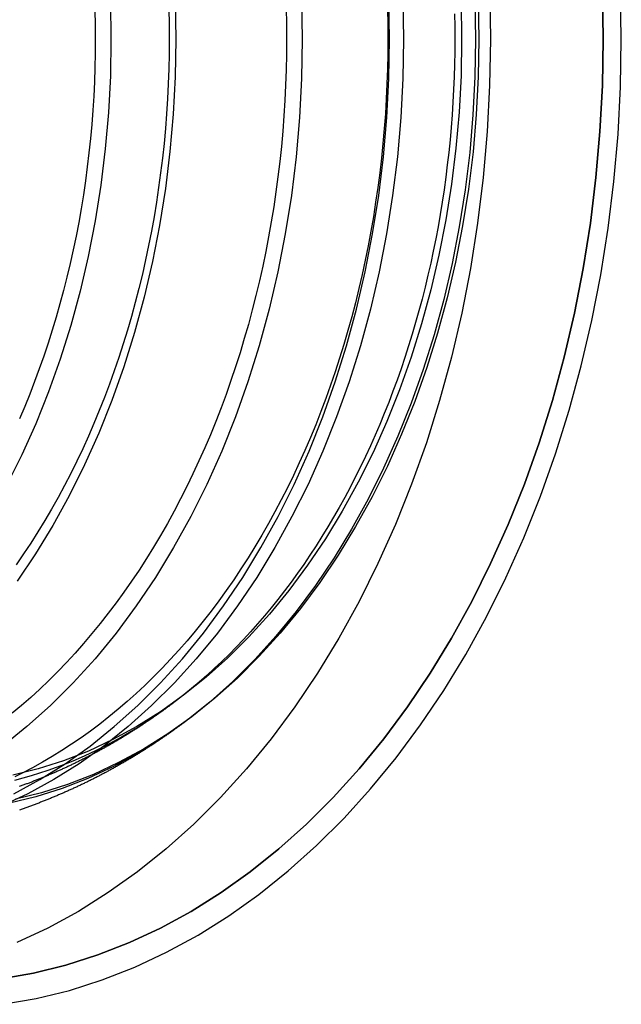
# Model space of a CAD drawing. Extents: x 0 to 471, y 0 to 933.
# Drawn here: x 403 to 471, y 28 to 139 of the extents above; entities that cross this region are included whole.
import ezdxf

# ---------------------------------------------------------------- set-up
doc = ezdxf.new("R2010")
doc.units = 0
doc.header["$LTSCALE"] = 25
doc.linetypes.add('VERDECKT', pattern=[0.375, 0.25, -0.125])
doc.layers.get('0').update_dxf_attribs({"linetype": 'CONTINUOUS'})
doc.layers.get('DEFPOINTS').update_dxf_attribs({"linetype": 'CONTINUOUS'})

# ---------------------------------------------------------------- blocks, each defined once
blk = doc.blocks.new('A$C0F9D63DA')
at = {"color": 1, "linetype": 'VERDECKT'}
for p, q in [((554.995, 529.102), (553.862, 528.257)), ((555.905, 526.662), (555.356, 526.253)), ((555.905, 526.662), (555.356, 526.253))]:
    blk.add_line(p, q, dxfattribs=at)
at = {"color": 3, "linetype": 'CONTINUOUS'}
for points in [[(534.887, 494.437, 0), (538.659, 495.095, 0), (542.404, 496.014, 0), (546.112, 497.192, 0), (549.774, 498.625, 0), (553.383, 500.311, 0), (556.929, 502.245, 0), (560.403, 504.423, 0), (563.797, 506.84, 0), (567.104, 509.489, 0), (570.315, 512.364, 0), (573.422, 515.459, 0), (576.418, 518.765, 0), (579.296, 522.276, 0), (582.048, 525.982, 0), (584.669, 529.874, 0), (587.151, 533.944, 0), (589.489, 538.181, 0), (591.677, 542.575, 0), (593.71, 547.116, 0), (595.584, 551.792, 0), (597.292, 556.593, 0), (598.832, 561.506, 0), (600.2, 566.521, 0), (601.392, 571.624, 0), (602.406, 576.804, 0), (603.238, 582.048, 0), (603.888, 587.343, 0), (604.353, 592.677, 0), (604.633, 598.037, 0), (604.726, 603.41, 0), (604.633, 608.783, 0)], [(534.686, 497.323, 0), (538.358, 497.964, 0), (542.003, 498.858, 0), (545.613, 500.005, 0), (549.179, 501.4, 0), (552.692, 503.041, 0), (556.144, 504.924, 0), (559.526, 507.045, 0), (562.831, 509.397, 0), (566.05, 511.976, 0), (569.176, 514.775, 0), (572.2, 517.788, 0), (575.117, 521.007, 0), (577.919, 524.425, 0), (580.598, 528.032, 0), (583.149, 531.822, 0), (585.566, 535.784, 0), (587.842, 539.908, 0), (589.972, 544.186, 0), (591.952, 548.607, 0), (593.775, 553.159, 0), (595.439, 557.833, 0), (596.938, 562.616, 0), (598.269, 567.498, 0), (599.43, 572.466, 0), (600.417, 577.508, 0), (601.227, 582.613, 0), (601.86, 587.769, 0), (602.313, 592.961, 0), (602.585, 598.179, 0), (602.676, 603.41, 0), (602.585, 608.641, 0)], [(602.585, 608.641, 0), (602.676, 603.41, 0), (602.585, 598.179, 0), (602.313, 592.961, 0), (601.86, 587.769, 0), (601.227, 582.613, 0), (600.417, 577.508, 0), (599.43, 572.466, 0), (598.269, 567.498, 0), (596.938, 562.616, 0), (595.439, 557.833, 0), (593.775, 553.159, 0), (591.952, 548.607, 0), (589.972, 544.186, 0), (587.842, 539.908, 0), (585.566, 535.784, 0), (583.149, 531.822, 0), (580.598, 528.032, 0), (577.919, 524.425, 0), (575.117, 521.007, 0), (572.2, 517.788, 0), (569.176, 514.775, 0), (566.05, 511.976, 0), (562.831, 509.397, 0), (559.526, 507.045, 0), (556.144, 504.924, 0), (552.692, 503.041, 0), (549.179, 501.4, 0), (545.613, 500.005, 0), (542.003, 498.858, 0), (538.358, 497.964, 0), (534.686, 497.323, 0)], [(588.572, 607.667, 0), (588.646, 603.41, 0), (588.572, 599.153, 0), (588.35, 594.906, 0), (587.982, 590.68, 0), (587.467, 586.484, 0), (586.807, 582.329, 0), (586.004, 578.225, 0), (585.059, 574.182, 0), (583.976, 570.209, 0), (582.755, 566.316, 0), (581.402, 562.512, 0), (579.918, 558.807, 0), (578.307, 555.21, 0), (576.573, 551.728, 0), (574.72, 548.371, 0), (572.754, 545.147, 0), (570.677, 542.063, 0), (568.496, 539.126, 0), (566.216, 536.345, 0), (563.843, 533.725, 0), (561.381, 531.273, 0), (558.837, 528.995, 0), (556.217, 526.896, 0), (553.527, 524.981, 0), (550.775, 523.256, 0), (547.965, 521.723, 0), (545.106, 520.387, 0), (542.204, 519.252, 0), (539.266, 518.319, 0), (536.3, 517.591, 0)], [(588.572, 607.667, 0), (588.646, 603.41, 0), (588.572, 599.153, 0), (588.35, 594.906, 0), (587.982, 590.68, 0), (587.467, 586.484, 0), (586.807, 582.329, 0), (586.004, 578.225, 0), (585.059, 574.182, 0), (583.976, 570.209, 0), (582.755, 566.316, 0), (581.402, 562.512, 0), (579.918, 558.807, 0), (578.307, 555.21, 0), (576.573, 551.728, 0), (574.72, 548.371, 0), (572.754, 545.147, 0), (570.677, 542.063, 0), (568.496, 539.126, 0), (566.216, 536.345, 0), (563.843, 533.725, 0), (561.381, 531.273, 0), (558.837, 528.995, 0), (556.217, 526.896, 0), (553.527, 524.981, 0), (550.775, 523.256, 0), (547.965, 521.723, 0), (545.106, 520.387, 0), (542.204, 519.252, 0), (539.266, 518.319, 0), (536.3, 517.591, 0)], [(586.623, 607.532, 0), (586.695, 603.41, 0), (586.623, 599.288, 0), (586.409, 595.177, 0), (586.052, 591.085, 0), (585.554, 587.022, 0), (584.915, 583, 0), (584.137, 579.026, 0), (583.223, 575.111, 0), (582.174, 571.265, 0), (580.992, 567.495, 0), (579.681, 563.813, 0), (578.245, 560.225, 0), (576.685, 556.742, 0), (575.006, 553.371, 0), (573.213, 550.121, 0), (571.308, 546.999, 0), (569.298, 544.013, 0), (567.187, 541.17, 0), (564.979, 538.477, 0), (562.681, 535.941, 0), (560.297, 533.567, 0), (557.834, 531.361, 0), (555.298, 529.329, 0), (552.694, 527.475, 0), (550.028, 525.804, 0), (547.308, 524.32, 0), (544.54, 523.027, 0), (541.73, 521.927, 0), (538.886, 521.024, 0), (536.013, 520.319, 0)], [(566.883, 606.88, 0), (566.92, 605.145, 0), (566.932, 603.41, 0), (566.92, 601.675, 0), (566.883, 599.94, 0), (566.823, 598.207, 0), (566.738, 596.476, 0), (566.63, 594.748, 0), (566.497, 593.023, 0), (566.34, 591.302, 0), (566.159, 589.585, 0), (565.954, 587.874, 0), (565.726, 586.169, 0), (565.474, 584.471, 0), (565.198, 582.78, 0), (564.898, 581.097, 0), (564.576, 579.423, 0), (564.229, 577.759, 0), (563.86, 576.104, 0), (563.468, 574.459, 0), (563.053, 572.827, 0), (562.615, 571.205, 0), (562.155, 569.597, 0), (561.672, 568.002, 0), (561.168, 566.42, 0), (560.641, 564.853, 0), (560.092, 563.3, 0), (559.522, 561.764, 0), (558.931, 560.243, 0), (558.319, 558.74, 0), (557.685, 557.253, 0), (557.031, 555.785, 0), (556.357, 554.335, 0), (555.663, 552.904, 0), (554.949, 551.493, 0), (554.215, 550.102, 0), (553.462, 548.732, 0), (552.691, 547.383, 0), (551.9, 546.056, 0), (551.091, 544.751, 0), (550.264, 543.469, 0), (549.42, 542.21, 0), (548.558, 540.975, 0), (547.679, 539.765, 0), (546.783, 538.579, 0), (545.871, 537.418, 0), (544.943, 536.283, 0), (543.999, 535.174, 0), (543.04, 534.091, 0), (542.066, 533.036, 0), (541.078, 532.008, 0), (540.075, 531.008, 0), (539.059, 530.035, 0), (538.029, 529.092, 0), (536.986, 528.177, 0), (535.931, 527.291, 0)], [(578.317, 606.783, 0), (578.352, 605.097, 0), (578.363, 603.41, 0), (578.352, 601.723, 0), (578.317, 600.037, 0), (578.26, 598.353, 0), (578.18, 596.67, 0), (578.078, 594.989, 0), (577.952, 593.312, 0), (577.804, 591.638, 0), (577.633, 589.969, 0), (577.44, 588.305, 0), (577.224, 586.646, 0), (576.985, 584.993, 0), (576.724, 583.348, 0), (576.441, 581.709, 0), (576.136, 580.079, 0), (575.809, 578.457, 0), (575.46, 576.844, 0), (575.089, 575.241, 0), (574.696, 573.648, 0), (574.282, 572.066, 0), (573.847, 570.496, 0), (573.39, 568.938, 0), (572.912, 567.392, 0), (572.414, 565.86, 0), (571.895, 564.342, 0), (571.355, 562.838, 0), (570.795, 561.349, 0), (570.215, 559.875, 0), (569.615, 558.417, 0), (568.995, 556.976, 0), (568.356, 555.552, 0), (567.698, 554.145, 0), (567.021, 552.757, 0), (566.325, 551.387, 0), (565.611, 550.036, 0), (564.879, 548.705, 0), (564.128, 547.394, 0), (563.36, 546.103, 0), (562.575, 544.834, 0), (561.773, 543.586, 0), (560.953, 542.36, 0), (560.118, 541.156, 0), (559.266, 539.976, 0), (558.398, 538.819, 0), (557.515, 537.685, 0), (556.617, 536.575, 0), (555.704, 535.491, 0), (554.776, 534.431, 0), (553.834, 533.396, 0), (552.878, 532.387, 0), (551.909, 531.404, 0), (550.927, 530.448, 0), (549.931, 529.518, 0), (548.924, 528.616, 0), (547.904, 527.741, 0), (546.873, 526.894, 0), (545.83, 526.075, 0), (544.777, 525.284, 0), (543.713, 524.522, 0), (542.638, 523.79, 0), (541.555, 523.086, 0), (540.461, 522.412, 0), (539.359, 521.767, 0), (538.248, 521.153, 0), (537.13, 520.569, 0)], [(553.622, 606.785, 0), (553.658, 605.098, 0), (553.67, 603.41, 0), (553.658, 601.722, 0), (553.622, 600.035, 0), (553.562, 598.349, 0), (553.479, 596.666, 0), (553.371, 594.985, 0), (553.24, 593.307, 0), (553.085, 591.634, 0), (552.907, 589.965, 0), (552.705, 588.301, 0), (552.479, 586.644, 0), (552.23, 584.993, 0), (551.958, 583.35, 0), (551.662, 581.715, 0), (551.344, 580.088, 0), (551.002, 578.471, 0), (550.638, 576.863, 0), (550.251, 575.267, 0), (549.841, 573.681, 0), (549.409, 572.108, 0), (548.955, 570.547, 0), (548.479, 568.999, 0), (547.981, 567.466, 0), (547.461, 565.946, 0), (546.921, 564.441, 0), (546.358, 562.953, 0), (545.775, 561.48, 0), (545.172, 560.024, 0), (544.547, 558.585, 0), (543.903, 557.165, 0), (543.238, 555.763, 0), (542.554, 554.38, 0), (541.85, 553.017, 0), (541.127, 551.674, 0), (540.386, 550.351, 0), (539.626, 549.05, 0), (538.847, 547.771, 0), (538.051, 546.514, 0), (537.236, 545.28, 0), (536.405, 544.069, 0)], [(545.285, 606.63, 0), (545.318, 605.02, 0), (545.329, 603.41, 0), (545.318, 601.8, 0), (545.285, 600.19, 0), (545.229, 598.581, 0), (545.15, 596.975, 0), (545.05, 595.37, 0), (544.927, 593.769, 0), (544.782, 592.172, 0), (544.615, 590.579, 0), (544.426, 588.991, 0), (544.215, 587.408, 0), (543.981, 585.832, 0), (543.726, 584.262, 0), (543.45, 582.7, 0), (543.151, 581.146, 0), (542.831, 579.6, 0), (542.49, 578.064, 0), (542.127, 576.537, 0), (541.743, 575.021, 0), (541.339, 573.515, 0), (540.913, 572.022, 0), (540.467, 570.54, 0), (540, 569.071, 0), (539.513, 567.615, 0), (539.006, 566.173, 0), (538.479, 564.746, 0), (537.932, 563.333, 0), (537.366, 561.936, 0), (536.78, 560.554, 0)], [(585.888, 606.263, 0), (585.914, 604.837, 0), (585.922, 603.41, 0), (585.914, 601.983, 0), (585.888, 600.557, 0), (585.846, 599.131, 0), (585.787, 597.706, 0), (585.71, 596.284, 0), (585.617, 594.863, 0), (585.507, 593.444, 0), (585.381, 592.029, 0), (585.237, 590.616, 0), (585.077, 589.207, 0), (584.9, 587.803, 0), (584.706, 586.402, 0), (584.496, 585.007, 0), (584.269, 583.616, 0), (584.026, 582.231, 0), (583.766, 580.852, 0), (583.49, 579.48, 0), (583.197, 578.114, 0), (582.889, 576.756, 0), (582.564, 575.404, 0), (582.224, 574.061, 0), (581.867, 572.726, 0), (581.495, 571.4, 0), (581.107, 570.083, 0), (580.703, 568.775, 0), (580.284, 567.477, 0), (579.85, 566.189, 0), (579.4, 564.912, 0), (578.935, 563.645, 0), (578.455, 562.39, 0), (577.961, 561.146, 0), (577.452, 559.914, 0), (576.928, 558.695, 0), (576.389, 557.488, 0), (575.837, 556.294, 0), (575.27, 555.113, 0), (574.69, 553.946, 0), (574.095, 552.793, 0), (573.487, 551.654, 0), (572.866, 550.53, 0), (572.231, 549.42, 0), (571.584, 548.326, 0), (570.923, 547.248, 0), (570.25, 546.185, 0), (569.564, 545.139, 0), (568.865, 544.108, 0), (568.155, 543.095, 0), (567.433, 542.099, 0), (566.699, 541.12, 0), (565.953, 540.158, 0), (565.196, 539.214, 0), (564.428, 538.289, 0), (563.649, 537.382, 0), (562.86, 536.493, 0), (562.06, 535.624, 0), (561.25, 534.773, 0), (560.43, 533.942, 0), (559.6, 533.13, 0), (558.76, 532.339, 0), (557.912, 531.567, 0), (557.054, 530.815, 0), (556.187, 530.084, 0), (555.312, 529.374, 0), (554.429, 528.685, 0)]]:
    blk.add_polyline3d(points, dxfattribs=at)
at = {"color": 1, "linetype": 'VERDECKT'}
for points in [[(589.857, 608.641, 0), (589.948, 603.41, 0), (589.857, 598.179, 0), (589.585, 592.961, 0), (589.132, 587.769, 0), (588.499, 582.613, 0), (587.689, 577.508, 0), (586.702, 572.466, 0), (585.541, 567.498, 0), (584.21, 562.616, 0), (582.711, 557.833, 0), (581.047, 553.159, 0), (579.224, 548.607, 0), (577.244, 544.186, 0), (575.114, 539.908, 0), (572.838, 535.784, 0), (570.421, 531.822, 0), (567.87, 528.032, 0), (565.191, 524.425, 0), (562.389, 521.007, 0), (559.472, 517.788, 0), (556.448, 514.775, 0), (553.322, 511.976, 0), (550.103, 509.397, 0), (546.798, 507.045, 0), (543.416, 504.924, 0), (539.964, 503.041, 0), (536.451, 501.4, 0)], [(589.857, 608.641, 0), (589.948, 603.41, 0), (589.857, 598.179, 0), (589.585, 592.961, 0), (589.132, 587.769, 0), (588.499, 582.613, 0), (587.689, 577.508, 0), (586.702, 572.466, 0), (585.541, 567.498, 0), (584.21, 562.616, 0), (582.711, 557.833, 0), (581.047, 553.159, 0), (579.224, 548.607, 0), (577.244, 544.186, 0), (575.114, 539.908, 0), (572.838, 535.784, 0), (570.421, 531.822, 0), (567.87, 528.032, 0), (565.191, 524.425, 0), (562.389, 521.007, 0), (559.472, 517.788, 0), (556.448, 514.775, 0), (553.322, 511.976, 0), (550.103, 509.397, 0), (546.798, 507.045, 0), (543.416, 504.924, 0), (539.964, 503.041, 0), (536.451, 501.4, 0)], [(568.624, 607.851, 0), (568.701, 603.41, 0), (568.624, 598.969, 0), (568.393, 594.539, 0), (568.008, 590.131, 0), (567.471, 585.754, 0), (566.783, 581.42, 0), (565.945, 577.139, 0), (564.96, 572.921, 0), (563.83, 568.777, 0), (562.557, 564.716, 0), (561.145, 560.749, 0), (559.597, 556.884, 0), (557.916, 553.131, 0), (556.108, 549.499, 0), (554.175, 545.997, 0), (552.124, 542.634, 0), (549.958, 539.417, 0), (547.683, 536.354, 0), (545.305, 533.453, 0), (542.828, 530.72, 0), (540.261, 528.162, 0), (537.607, 525.786, 0), (534.874, 523.596, 0)], [(568.624, 607.851, 0), (568.701, 603.41, 0), (568.624, 598.969, 0), (568.393, 594.539, 0), (568.008, 590.131, 0), (567.471, 585.754, 0), (566.783, 581.42, 0), (565.945, 577.139, 0), (564.96, 572.921, 0), (563.83, 568.777, 0), (562.557, 564.716, 0), (561.145, 560.749, 0), (559.597, 556.884, 0), (557.916, 553.131, 0), (556.108, 549.499, 0), (554.175, 545.997, 0), (552.124, 542.634, 0), (549.958, 539.417, 0), (547.683, 536.354, 0), (545.305, 533.453, 0), (542.828, 530.72, 0), (540.261, 528.162, 0), (537.607, 525.786, 0), (534.874, 523.596, 0)], [(578.563, 603.41, 0), (578.486, 607.851, 0)], [(536.129, 518.2, 0), (539.059, 519.799, 0), (541.931, 521.599, 0), (544.736, 523.596, 0), (547.469, 525.786, 0), (550.123, 528.162, 0), (552.691, 530.72, 0), (555.167, 533.453, 0), (557.545, 536.354, 0), (559.82, 539.417, 0), (561.986, 542.634, 0), (564.037, 545.997, 0), (565.97, 549.499, 0), (567.778, 553.131, 0), (569.459, 556.884, 0), (571.007, 560.749, 0), (572.419, 564.716, 0), (573.692, 568.777, 0), (574.822, 572.921, 0), (575.808, 577.139, 0), (576.645, 581.42, 0), (577.334, 585.754, 0), (577.871, 590.131, 0), (578.255, 594.539, 0), (578.486, 598.969, 0), (578.563, 603.41, 0)], [(578.563, 603.41, 0), (578.486, 607.851, 0)], [(536.129, 518.2, 0), (539.059, 519.799, 0), (541.931, 521.599, 0), (544.736, 523.596, 0), (547.469, 525.786, 0), (550.123, 528.162, 0), (552.691, 530.72, 0), (555.167, 533.453, 0), (557.545, 536.354, 0), (559.82, 539.417, 0), (561.986, 542.634, 0), (564.037, 545.997, 0), (565.97, 549.499, 0), (567.778, 553.131, 0), (569.459, 556.884, 0), (571.007, 560.749, 0), (572.419, 564.716, 0), (573.692, 568.777, 0), (574.822, 572.921, 0), (575.808, 577.139, 0), (576.645, 581.42, 0), (577.334, 585.754, 0), (577.871, 590.131, 0), (578.255, 594.539, 0), (578.486, 598.969, 0), (578.563, 603.41, 0)], [(580.054, 607.851, 0), (580.131, 603.41, 0), (580.054, 598.969, 0), (579.823, 594.539, 0), (579.438, 590.131, 0), (578.901, 585.754, 0), (578.213, 581.42, 0), (577.375, 577.139, 0), (576.39, 572.921, 0), (575.26, 568.777, 0), (573.987, 564.716, 0), (572.575, 560.749, 0), (571.026, 556.884, 0), (569.346, 553.131, 0), (567.537, 549.499, 0), (565.605, 545.997, 0), (563.553, 542.634, 0), (561.388, 539.417, 0), (559.113, 536.354, 0), (556.735, 533.453, 0), (554.258, 530.72, 0), (551.69, 528.162, 0), (549.037, 525.786, 0), (546.304, 523.596, 0), (543.498, 521.599, 0), (540.627, 519.799, 0), (537.696, 518.2, 0), (534.714, 516.807, 0)], [(580.054, 607.851, 0), (580.131, 603.41, 0), (580.054, 598.969, 0), (579.823, 594.539, 0), (579.438, 590.131, 0), (578.901, 585.754, 0), (578.213, 581.42, 0), (577.375, 577.139, 0), (576.39, 572.921, 0), (575.26, 568.777, 0), (573.987, 564.716, 0), (572.575, 560.749, 0), (571.026, 556.884, 0), (569.346, 553.131, 0), (567.537, 549.499, 0), (565.605, 545.997, 0), (563.553, 542.634, 0), (561.388, 539.417, 0), (559.113, 536.354, 0), (556.735, 533.453, 0), (554.258, 530.72, 0), (551.69, 528.162, 0), (549.037, 525.786, 0), (546.304, 523.596, 0), (543.498, 521.599, 0), (540.627, 519.799, 0), (537.696, 518.2, 0), (534.714, 516.807, 0)], [(588.197, 607.69, 0), (588.271, 603.41, 0), (588.197, 599.13, 0), (587.974, 594.861, 0), (587.604, 590.612, 0), (587.086, 586.394, 0), (586.423, 582.217, 0), (585.616, 578.091, 0), (584.666, 574.026, 0), (583.577, 570.032, 0), (582.35, 566.118, 0), (580.989, 562.294, 0), (579.497, 558.57, 0), (577.877, 554.953, 0), (576.134, 551.453, 0), (574.272, 548.078, 0), (572.295, 544.836, 0), (570.207, 541.736, 0), (568.015, 538.784, 0), (565.723, 535.987, 0), (563.336, 533.354, 0), (560.861, 530.889, 0), (558.304, 528.598, 0), (555.67, 526.488, 0), (552.966, 524.563, 0), (550.199, 522.829, 0), (547.374, 521.288, 0), (544.5, 519.945, 0), (541.583, 518.803, 0), (538.629, 517.865, 0), (535.646, 517.133, 0)], [(588.197, 607.69, 0), (588.271, 603.41, 0), (588.197, 599.13, 0), (587.974, 594.861, 0), (587.604, 590.612, 0), (587.086, 586.394, 0), (586.423, 582.217, 0), (585.616, 578.091, 0), (584.666, 574.026, 0), (583.577, 570.032, 0), (582.35, 566.118, 0), (580.989, 562.294, 0), (579.497, 558.57, 0), (577.877, 554.953, 0), (576.134, 551.453, 0), (574.272, 548.078, 0), (572.295, 544.836, 0), (570.207, 541.736, 0), (568.015, 538.784, 0), (565.723, 535.987, 0), (563.336, 533.354, 0), (560.861, 530.889, 0), (558.304, 528.598, 0), (555.67, 526.488, 0), (552.966, 524.563, 0), (550.199, 522.829, 0), (547.374, 521.288, 0), (544.5, 519.945, 0), (541.583, 518.803, 0), (538.629, 517.865, 0), (535.646, 517.133, 0)], [(554.347, 607.656, 0), (554.42, 603.41, 0), (554.347, 599.164, 0), (554.126, 594.928, 0), (553.758, 590.712, 0), (553.245, 586.527, 0), (552.587, 582.383, 0), (551.785, 578.289, 0), (550.843, 574.256, 0), (549.762, 570.293, 0), (548.545, 566.41, 0), (547.195, 562.616, 0), (545.715, 558.921, 0), (544.108, 555.332, 0), (542.378, 551.86, 0), (540.531, 548.511, 0), (538.569, 545.295, 0), (536.498, 542.219, 0)], [(554.347, 607.656, 0), (554.42, 603.41, 0), (554.347, 599.164, 0), (554.126, 594.928, 0), (553.758, 590.712, 0), (553.245, 586.527, 0), (552.587, 582.383, 0), (551.785, 578.289, 0), (550.843, 574.256, 0), (549.762, 570.293, 0), (548.545, 566.41, 0), (547.195, 562.616, 0), (545.715, 558.921, 0), (544.108, 555.332, 0), (542.378, 551.86, 0), (540.531, 548.511, 0), (538.569, 545.295, 0), (536.498, 542.219, 0)], [(547.025, 607.556, 0), (547.097, 603.41, 0), (547.025, 599.264, 0), (546.809, 595.128, 0), (546.45, 591.011, 0), (545.949, 586.925, 0), (545.306, 582.878, 0), (544.524, 578.881, 0), (543.604, 574.943, 0), (542.549, 571.073, 0), (541.36, 567.282, 0), (540.042, 563.577, 0), (538.596, 559.968, 0), (537.027, 556.464, 0), (535.339, 553.073, 0)], [(547.025, 607.556, 0), (547.097, 603.41, 0), (547.025, 599.264, 0), (546.809, 595.128, 0), (546.45, 591.011, 0), (545.949, 586.925, 0), (545.306, 582.878, 0), (544.524, 578.881, 0), (543.604, 574.943, 0), (542.549, 571.073, 0), (541.36, 567.282, 0), (540.042, 563.577, 0), (538.596, 559.968, 0), (537.027, 556.464, 0), (535.339, 553.073, 0)], [(537.13, 520.569, 0), (536.251, 520.134, 0)], [(554.429, 528.685, 0), (553.572, 528.042, 0), (552.708, 527.419, 0), (551.837, 526.816, 0), (550.959, 526.232, 0), (550.075, 525.669, 0), (549.184, 525.126, 0), (548.287, 524.603, 0), (547.385, 524.101, 0), (546.477, 523.62, 0), (545.563, 523.16, 0), (544.644, 522.72, 0), (543.721, 522.301, 0), (542.792, 521.904, 0), (541.86, 521.528, 0), (540.923, 521.173, 0), (539.982, 520.839, 0), (539.038, 520.527, 0), (538.09, 520.237, 0), (537.139, 519.969, 0), (536.185, 519.722, 0)]]:
    blk.add_polyline3d(points, dxfattribs=at)
at = {"color": 1}
for points in [[(553.862, 528.257, 0), (553.78, 528.196, 0), (553.697, 528.134, 0), (553.615, 528.073, 0), (553.532, 528.012, 0), (553.449, 527.951, 0), (553.366, 527.891, 0), (553.283, 527.83, 0), (553.2, 527.77, 0), (553.117, 527.709, 0), (553.034, 527.649, 0), (552.95, 527.589, 0), (552.867, 527.529, 0), (552.783, 527.469, 0), (552.699, 527.409, 0), (552.616, 527.349, 0), (552.532, 527.289, 0), (552.448, 527.23, 0), (552.364, 527.171, 0), (552.279, 527.111, 0), (552.195, 527.052, 0), (552.111, 526.993, 0), (552.026, 526.934, 0), (551.941, 526.875, 0), (551.857, 526.817, 0), (551.772, 526.758, 0), (551.687, 526.7, 0), (551.602, 526.641, 0), (551.517, 526.583, 0), (551.431, 526.525, 0), (551.346, 526.467, 0), (551.26, 526.409, 0), (551.175, 526.351, 0), (551.089, 526.294, 0), (551.003, 526.236, 0), (550.918, 526.179, 0), (550.832, 526.122, 0), (550.746, 526.065, 0), (550.659, 526.008, 0), (550.573, 525.951, 0), (550.487, 525.894, 0), (550.4, 525.837, 0), (550.314, 525.781, 0), (550.227, 525.724, 0), (550.14, 525.668, 0), (550.053, 525.612, 0), (549.966, 525.556, 0), (549.879, 525.5, 0), (549.792, 525.444, 0), (549.705, 525.388, 0), (549.617, 525.333, 0), (549.53, 525.277, 0), (549.442, 525.222, 0), (549.354, 525.167, 0), (549.267, 525.112, 0), (549.179, 525.057, 0), (549.091, 525.002, 0), (549.003, 524.947, 0), (548.914, 524.893, 0), (548.826, 524.838, 0), (548.738, 524.784, 0), (548.649, 524.73, 0), (548.561, 524.676, 0), (548.472, 524.622, 0), (548.383, 524.568, 0), (548.294, 524.514, 0), (548.205, 524.461, 0), (548.116, 524.408, 0), (548.027, 524.354, 0), (547.938, 524.301, 0), (547.848, 524.248, 0), (547.759, 524.195, 0), (547.669, 524.142, 0), (547.579, 524.09, 0), (547.49, 524.037, 0), (547.4, 523.985, 0), (547.31, 523.933, 0), (547.22, 523.881, 0), (547.13, 523.829, 0), (547.039, 523.777, 0), (546.949, 523.725, 0), (546.858, 523.674, 0), (546.768, 523.622, 0), (546.677, 523.571, 0), (546.586, 523.52, 0), (546.495, 523.469, 0), (546.405, 523.418, 0), (546.313, 523.367, 0), (546.222, 523.316, 0), (546.131, 523.266, 0), (546.04, 523.215, 0), (545.948, 523.165, 0), (545.857, 523.115, 0), (545.765, 523.065, 0), (545.673, 523.015, 0), (545.581, 522.966, 0), (545.49, 522.916, 0), (545.398, 522.867, 0), (545.305, 522.817, 0), (545.213, 522.768, 0), (545.121, 522.719, 0), (545.028, 522.67, 0), (544.936, 522.622, 0), (544.843, 522.573, 0), (544.751, 522.525, 0), (544.658, 522.476, 0), (544.565, 522.428, 0), (544.472, 522.38, 0), (544.379, 522.332, 0), (544.286, 522.284, 0), (544.193, 522.237, 0), (544.099, 522.189, 0), (544.006, 522.142, 0), (543.912, 522.095, 0), (543.819, 522.048, 0), (543.725, 522.001, 0), (543.631, 521.954, 0), (543.537, 521.908, 0), (543.443, 521.861, 0), (543.349, 521.815, 0), (543.255, 521.769, 0), (543.161, 521.723, 0), (543.066, 521.677, 0), (542.972, 521.631, 0), (542.877, 521.585, 0), (542.783, 521.54, 0), (542.688, 521.495, 0), (542.593, 521.45, 0), (542.498, 521.405, 0), (542.403, 521.36, 0), (542.308, 521.315, 0), (542.213, 521.27, 0), (542.118, 521.226, 0), (542.023, 521.182, 0), (541.927, 521.138, 0), (541.832, 521.094, 0), (541.736, 521.05, 0), (541.64, 521.006, 0), (541.545, 520.962, 0), (541.449, 520.919, 0), (541.353, 520.876, 0), (541.257, 520.833, 0), (541.161, 520.79, 0), (541.064, 520.747, 0), (540.968, 520.704, 0), (540.872, 520.662, 0), (540.775, 520.62, 0), (540.679, 520.577, 0), (540.582, 520.535, 0), (540.485, 520.494, 0), (540.388, 520.452, 0), (540.292, 520.41, 0), (540.195, 520.369, 0), (540.097, 520.328, 0), (540, 520.286, 0), (539.903, 520.245, 0), (539.806, 520.205, 0), (539.708, 520.164, 0), (539.611, 520.124, 0), (539.513, 520.083, 0), (539.416, 520.043, 0), (539.318, 520.003, 0), (539.22, 519.963, 0), (539.122, 519.923, 0), (539.024, 519.884, 0), (538.926, 519.844, 0), (538.828, 519.805, 0), (538.729, 519.766, 0), (538.631, 519.727, 0), (538.533, 519.688, 0), (538.434, 519.65, 0), (538.336, 519.611, 0), (538.237, 519.573, 0), (538.138, 519.535, 0), (538.039, 519.497, 0), (537.941, 519.459, 0), (537.842, 519.422, 0), (537.743, 519.384, 0), (537.643, 519.347, 0), (537.544, 519.31, 0), (537.445, 519.273, 0), (537.346, 519.236, 0), (537.246, 519.199, 0), (537.147, 519.162, 0), (537.047, 519.126, 0), (536.947, 519.09, 0), (536.848, 519.054, 0), (536.748, 519.018, 0)], [(555.356, 526.253, 0), (555.271, 526.189, 0), (555.185, 526.126, 0), (555.1, 526.062, 0), (555.014, 525.999, 0), (554.929, 525.936, 0), (554.843, 525.873, 0), (554.757, 525.81, 0), (554.671, 525.748, 0), (554.584, 525.685, 0), (554.498, 525.623, 0), (554.412, 525.56, 0), (554.325, 525.498, 0), (554.239, 525.436, 0), (554.152, 525.374, 0), (554.065, 525.312, 0), (553.978, 525.25, 0), (553.891, 525.189, 0), (553.804, 525.127, 0), (553.716, 525.066, 0), (553.629, 525.004, 0), (553.541, 524.943, 0), (553.454, 524.882, 0), (553.366, 524.821, 0), (553.278, 524.76, 0), (553.19, 524.7, 0), (553.102, 524.639, 0), (553.014, 524.579, 0), (552.926, 524.518, 0), (552.838, 524.458, 0), (552.749, 524.398, 0), (552.66, 524.338, 0), (552.572, 524.278, 0), (552.483, 524.218, 0), (552.394, 524.159, 0), (552.305, 524.099, 0), (552.216, 524.04, 0), (552.127, 523.981, 0), (552.037, 523.922, 0), (551.948, 523.863, 0), (551.858, 523.804, 0), (551.769, 523.745, 0), (551.679, 523.686, 0), (551.589, 523.628, 0), (551.499, 523.569, 0), (551.409, 523.511, 0), (551.319, 523.453, 0), (551.228, 523.395, 0), (551.138, 523.337, 0), (551.047, 523.279, 0), (550.957, 523.222, 0), (550.866, 523.164, 0), (550.775, 523.107, 0), (550.684, 523.05, 0), (550.593, 522.993, 0), (550.502, 522.936, 0), (550.411, 522.879, 0), (550.319, 522.822, 0), (550.228, 522.766, 0), (550.136, 522.709, 0), (550.045, 522.653, 0), (549.953, 522.597, 0), (549.861, 522.541, 0), (549.769, 522.485, 0), (549.677, 522.429, 0), (549.585, 522.373, 0), (549.492, 522.318, 0), (549.4, 522.262, 0), (549.307, 522.207, 0), (549.215, 522.152, 0), (549.122, 522.097, 0), (549.029, 522.042, 0), (548.936, 521.987, 0), (548.843, 521.933, 0), (548.75, 521.878, 0), (548.657, 521.824, 0), (548.563, 521.77, 0), (548.47, 521.716, 0), (548.376, 521.662, 0), (548.282, 521.608, 0), (548.189, 521.554, 0), (548.095, 521.501, 0), (548.001, 521.447, 0), (547.907, 521.394, 0), (547.812, 521.341, 0), (547.718, 521.288, 0), (547.624, 521.235, 0), (547.529, 521.182, 0), (547.435, 521.13, 0), (547.34, 521.077, 0), (547.245, 521.025, 0), (547.15, 520.973, 0), (547.055, 520.921, 0), (546.96, 520.869, 0), (546.865, 520.817, 0), (546.769, 520.766, 0), (546.674, 520.714, 0), (546.578, 520.663, 0), (546.483, 520.612, 0), (546.387, 520.561, 0), (546.291, 520.51, 0), (546.195, 520.459, 0), (546.099, 520.409, 0), (546.003, 520.358, 0), (545.907, 520.308, 0), (545.811, 520.258, 0), (545.714, 520.208, 0), (545.618, 520.158, 0), (545.521, 520.108, 0), (545.424, 520.059, 0), (545.328, 520.009, 0), (545.231, 519.96, 0), (545.134, 519.911, 0), (545.036, 519.862, 0), (544.939, 519.813, 0), (544.842, 519.764, 0), (544.745, 519.716, 0), (544.647, 519.667, 0), (544.549, 519.619, 0), (544.452, 519.571, 0), (544.354, 519.523, 0), (544.256, 519.475, 0), (544.158, 519.428, 0), (544.06, 519.38, 0), (543.962, 519.333, 0), (543.863, 519.286, 0), (543.765, 519.239, 0), (543.667, 519.192, 0), (543.568, 519.145, 0), (543.469, 519.098, 0), (543.371, 519.052, 0), (543.272, 519.006, 0), (543.173, 518.959, 0), (543.074, 518.913, 0), (542.975, 518.868, 0), (542.875, 518.822, 0), (542.776, 518.776, 0), (542.677, 518.731, 0), (542.577, 518.686, 0), (542.478, 518.641, 0), (542.378, 518.596, 0), (542.278, 518.551, 0), (542.178, 518.506, 0), (542.078, 518.462, 0), (541.978, 518.418, 0), (541.878, 518.373, 0), (541.778, 518.329, 0), (541.677, 518.286, 0), (541.577, 518.242, 0), (541.476, 518.198, 0), (541.376, 518.155, 0), (541.275, 518.112, 0), (541.174, 518.069, 0), (541.073, 518.026, 0), (540.972, 517.983, 0), (540.871, 517.941, 0), (540.77, 517.898, 0), (540.669, 517.856, 0), (540.568, 517.814, 0), (540.466, 517.772, 0), (540.365, 517.73, 0), (540.263, 517.689, 0), (540.161, 517.647, 0), (540.06, 517.606, 0), (539.958, 517.565, 0), (539.856, 517.524, 0), (539.754, 517.483, 0), (539.652, 517.442, 0), (539.549, 517.402, 0), (539.447, 517.362, 0), (539.345, 517.322, 0), (539.242, 517.282, 0), (539.14, 517.242, 0), (539.037, 517.202, 0), (538.934, 517.163, 0), (538.832, 517.123, 0), (538.729, 517.084, 0), (538.626, 517.045, 0), (538.523, 517.006, 0), (538.419, 516.968, 0), (538.316, 516.929, 0), (538.213, 516.891, 0), (538.11, 516.853, 0), (538.006, 516.815, 0), (537.902, 516.777, 0), (537.799, 516.739, 0), (537.695, 516.702, 0), (537.591, 516.665, 0), (537.487, 516.627, 0), (537.383, 516.59, 0), (537.279, 516.554, 0), (537.175, 516.517, 0), (537.071, 516.481, 0), (536.967, 516.444, 0), (536.862, 516.408, 0), (536.758, 516.372, 0)], [(555.356, 526.253, 0), (555.271, 526.189, 0), (555.185, 526.126, 0), (555.1, 526.062, 0), (555.014, 525.999, 0), (554.929, 525.936, 0), (554.843, 525.873, 0), (554.757, 525.81, 0), (554.671, 525.748, 0), (554.584, 525.685, 0), (554.498, 525.623, 0), (554.412, 525.56, 0), (554.325, 525.498, 0), (554.239, 525.436, 0), (554.152, 525.374, 0), (554.065, 525.312, 0), (553.978, 525.25, 0), (553.891, 525.189, 0), (553.804, 525.127, 0), (553.716, 525.066, 0), (553.629, 525.004, 0), (553.541, 524.943, 0), (553.454, 524.882, 0), (553.366, 524.821, 0), (553.278, 524.76, 0), (553.19, 524.7, 0), (553.102, 524.639, 0), (553.014, 524.579, 0), (552.926, 524.518, 0), (552.838, 524.458, 0), (552.749, 524.398, 0), (552.66, 524.338, 0), (552.572, 524.278, 0), (552.483, 524.218, 0), (552.394, 524.159, 0), (552.305, 524.099, 0), (552.216, 524.04, 0), (552.127, 523.981, 0), (552.037, 523.922, 0), (551.948, 523.863, 0), (551.858, 523.804, 0), (551.769, 523.745, 0), (551.679, 523.686, 0), (551.589, 523.628, 0), (551.499, 523.569, 0), (551.409, 523.511, 0), (551.319, 523.453, 0), (551.228, 523.395, 0), (551.138, 523.337, 0), (551.047, 523.279, 0), (550.957, 523.222, 0), (550.866, 523.164, 0), (550.775, 523.107, 0), (550.684, 523.05, 0), (550.593, 522.993, 0), (550.502, 522.936, 0), (550.411, 522.879, 0), (550.319, 522.822, 0), (550.228, 522.766, 0), (550.136, 522.709, 0), (550.045, 522.653, 0), (549.953, 522.597, 0), (549.861, 522.541, 0), (549.769, 522.485, 0), (549.677, 522.429, 0), (549.585, 522.373, 0), (549.492, 522.318, 0), (549.4, 522.262, 0), (549.307, 522.207, 0), (549.215, 522.152, 0), (549.122, 522.097, 0), (549.029, 522.042, 0), (548.936, 521.987, 0), (548.843, 521.933, 0), (548.75, 521.878, 0), (548.657, 521.824, 0), (548.563, 521.77, 0), (548.47, 521.716, 0), (548.376, 521.662, 0), (548.282, 521.608, 0), (548.189, 521.554, 0), (548.095, 521.501, 0), (548.001, 521.447, 0), (547.907, 521.394, 0), (547.812, 521.341, 0), (547.718, 521.288, 0), (547.624, 521.235, 0), (547.529, 521.182, 0), (547.435, 521.13, 0), (547.34, 521.077, 0), (547.245, 521.025, 0), (547.15, 520.973, 0), (547.055, 520.921, 0), (546.96, 520.869, 0), (546.865, 520.817, 0), (546.769, 520.766, 0), (546.674, 520.714, 0), (546.578, 520.663, 0), (546.483, 520.612, 0), (546.387, 520.561, 0), (546.291, 520.51, 0), (546.195, 520.459, 0), (546.099, 520.409, 0), (546.003, 520.358, 0), (545.907, 520.308, 0), (545.811, 520.258, 0), (545.714, 520.208, 0), (545.618, 520.158, 0), (545.521, 520.108, 0), (545.424, 520.059, 0), (545.328, 520.009, 0), (545.231, 519.96, 0), (545.134, 519.911, 0), (545.036, 519.862, 0), (544.939, 519.813, 0), (544.842, 519.764, 0), (544.745, 519.716, 0), (544.647, 519.667, 0), (544.549, 519.619, 0), (544.452, 519.571, 0), (544.354, 519.523, 0), (544.256, 519.475, 0), (544.158, 519.428, 0), (544.06, 519.38, 0), (543.962, 519.333, 0), (543.863, 519.286, 0), (543.765, 519.239, 0), (543.667, 519.192, 0), (543.568, 519.145, 0), (543.469, 519.098, 0), (543.371, 519.052, 0), (543.272, 519.006, 0), (543.173, 518.959, 0), (543.074, 518.913, 0), (542.975, 518.868, 0), (542.875, 518.822, 0), (542.776, 518.776, 0), (542.677, 518.731, 0), (542.577, 518.686, 0), (542.478, 518.641, 0), (542.378, 518.596, 0), (542.278, 518.551, 0), (542.178, 518.506, 0), (542.078, 518.462, 0), (541.978, 518.418, 0), (541.878, 518.373, 0), (541.778, 518.329, 0), (541.677, 518.286, 0), (541.577, 518.242, 0), (541.476, 518.198, 0), (541.376, 518.155, 0), (541.275, 518.112, 0), (541.174, 518.069, 0), (541.073, 518.026, 0), (540.972, 517.983, 0), (540.871, 517.941, 0), (540.77, 517.898, 0), (540.669, 517.856, 0), (540.568, 517.814, 0), (540.466, 517.772, 0), (540.365, 517.73, 0), (540.263, 517.689, 0), (540.161, 517.647, 0), (540.06, 517.606, 0), (539.958, 517.565, 0), (539.856, 517.524, 0), (539.754, 517.483, 0), (539.652, 517.442, 0), (539.549, 517.402, 0), (539.447, 517.362, 0), (539.345, 517.322, 0), (539.242, 517.282, 0), (539.14, 517.242, 0), (539.037, 517.202, 0), (538.934, 517.163, 0), (538.832, 517.123, 0), (538.729, 517.084, 0), (538.626, 517.045, 0), (538.523, 517.006, 0), (538.419, 516.968, 0), (538.316, 516.929, 0), (538.213, 516.891, 0), (538.11, 516.853, 0), (538.006, 516.815, 0), (537.902, 516.777, 0), (537.799, 516.739, 0), (537.695, 516.702, 0), (537.591, 516.665, 0), (537.487, 516.627, 0), (537.383, 516.59, 0), (537.279, 516.554, 0), (537.175, 516.517, 0), (537.071, 516.481, 0), (536.967, 516.444, 0), (536.862, 516.408, 0), (536.758, 516.372, 0)]]:
    blk.add_polyline3d(points, dxfattribs=at)

msp = doc.modelspace()

# ---------------------------------------------------------------- block references
at = {"layer": 'DEFPOINTS'}
msp.add_blockref('A$C0F9D63DA', (-133.41, -466.91), dxfattribs=at)

doc.saveas('drawing.dxf')
